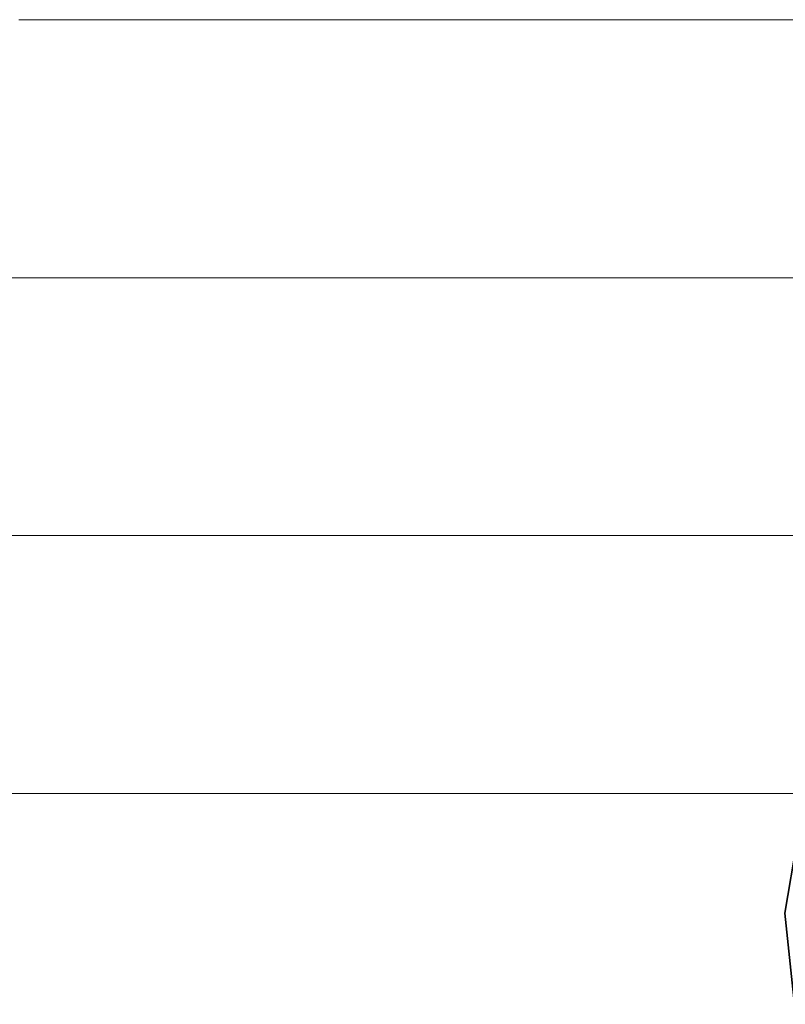
# Model space of a CAD drawing. Units: millimetres. Extents: x 0 to 7425, y 0 to 5250.
# Drawn here: x 5191 to 5204, y 320 to 337 of the extents above; entities that cross this region are included whole.
import ezdxf

# ---------------------------------------------------------------- set-up
doc = ezdxf.new("R2010")
doc.units = ezdxf.units.MM
doc.header["$MEASUREMENT"] = 0
doc.layers.add('(1) Shape lines', color=7, linetype='Continuous', lineweight=35)
doc.layers.add('(9) Sheet', color=7, linetype='Continuous', lineweight=35)

# ---------------------------------------------------------------- blocks, each defined once
blk = doc.blocks.new('HATCH_198_3a870a9a-5ece-4cd2-adaf-88f2bb3cdac6')
at = {"layer": '(1) Shape lines', "color": 0, "lineweight": 9}
for p, q in [((5191.392, 332.5), (5191.152, 332.5)), ((5191.416, 328.125), (5191.152, 328.125)), ((5191.441, 323.75), (5191.152, 323.75))]:
    blk.add_line(p, q, dxfattribs=at)
blk = doc.blocks.new('HATCH_199_4b719094-3bd2-4bb5-ba2c-2d4fb4ed3a2a')
at = {"layer": '(1) Shape lines', "color": 0, "lineweight": 9}
for p, q in [((5191.756, 336.875), (5191.367, 336.875)), ((5191.756, 332.5), (5191.392, 332.5)), ((5191.756, 328.125), (5191.416, 328.125)), ((5191.756, 323.75), (5191.441, 323.75))]:
    blk.add_line(p, q, dxfattribs=at)
blk = doc.blocks.new('HATCH_204_4f3e0932-0643-474a-a537-6661409318c9')
at = {"layer": '(1) Shape lines', "color": 0, "lineweight": 9}
for p, q in [((5192.024, 336.875), (5191.756, 336.875)), ((5192.054, 332.5), (5191.756, 332.5)), ((5192.084, 328.125), (5191.756, 328.125)), ((5192.114, 323.75), (5191.756, 323.75))]:
    blk.add_line(p, q, dxfattribs=at)
blk = doc.blocks.new('HATCH_205_b8861eb2-c5cf-47d8-b0ea-e9374cd4c742')
at = {"layer": '(1) Shape lines', "color": 0, "lineweight": 9}
for p, q in [((5192.516, 336.875), (5192.024, 336.875)), ((5192.516, 332.5), (5192.054, 332.5)), ((5192.516, 328.125), (5192.084, 328.125)), ((5192.516, 323.75), (5192.114, 323.75))]:
    blk.add_line(p, q, dxfattribs=at)
blk = doc.blocks.new('HATCH_210_3602b34b-2698-46fe-9c29-39c384d28108')
at = {"layer": '(1) Shape lines', "color": 0, "lineweight": 9}
for p, q in [((5192.604, 336.875), (5192.516, 336.875)), ((5192.614, 332.5), (5192.516, 332.5)), ((5192.624, 328.125), (5192.516, 328.125)), ((5192.634, 323.75), (5192.516, 323.75))]:
    blk.add_line(p, q, dxfattribs=at)
blk = doc.blocks.new('HATCH_211_e019becb-4a3c-49f8-8f50-7fa7ae6756fd')
at = {"layer": '(1) Shape lines', "color": 0, "lineweight": 9}
for p, q in [((5192.767, 336.875), (5192.604, 336.875)), ((5192.767, 332.5), (5192.614, 332.5)), ((5192.767, 328.125), (5192.624, 328.125)), ((5192.767, 323.75), (5192.634, 323.75))]:
    blk.add_line(p, q, dxfattribs=at)
blk = doc.blocks.new('HATCH_216_795334a6-480a-4206-a6e5-c4aba680c58a')
at = {"layer": '(1) Shape lines', "color": 0, "lineweight": 9}
for p, q in [((5192.954, 336.875), (5192.767, 336.875)), ((5192.975, 332.5), (5192.767, 332.5)), ((5192.996, 328.125), (5192.767, 328.125)), ((5193.018, 323.75), (5192.767, 323.75))]:
    blk.add_line(p, q, dxfattribs=at)
blk = doc.blocks.new('HATCH_217_3a979252-c88b-4ec4-bd1d-ecbf7ba95862')
at = {"layer": '(1) Shape lines', "color": 0, "lineweight": 9}
for p, q in [((5193.32, 336.875), (5192.954, 336.875)), ((5193.32, 332.5), (5192.975, 332.5)), ((5193.32, 328.125), (5192.996, 328.125)), ((5193.32, 323.75), (5193.018, 323.75))]:
    blk.add_line(p, q, dxfattribs=at)
blk = doc.blocks.new('HATCH_220_69716fb0-00af-4506-a29b-598b748ac1fd')
at = {"layer": '(1) Shape lines', "color": 0, "lineweight": 9}
for p, q in [((5194.21, 336.875), (5193.32, 336.875)), ((5194.309, 332.5), (5193.32, 332.5)), ((5194.408, 328.125), (5193.32, 328.125)), ((5194.507, 323.75), (5193.32, 323.75))]:
    blk.add_line(p, q, dxfattribs=at)
blk = doc.blocks.new('HATCH_221_f7bf1a79-682e-4d79-bf2d-425a9112273c')
at = {"layer": '(1) Shape lines', "color": 0, "lineweight": 9}
for p, q in [((5197.011, 336.875), (5194.21, 336.875)), ((5197.011, 332.5), (5194.309, 332.5)), ((5197.011, 328.125), (5194.408, 328.125)), ((5197.011, 323.75), (5194.507, 323.75))]:
    blk.add_line(p, q, dxfattribs=at)
blk = doc.blocks.new('HATCH_226_5139c38e-207f-4364-aa29-a04d79025251')
at = {"layer": '(1) Shape lines', "color": 0, "lineweight": 9}
for p, q in [((5197.39, 336.875), (5197.011, 336.875)), ((5197.431, 332.5), (5197.011, 332.5)), ((5197.472, 328.125), (5197.011, 328.125)), ((5197.513, 323.75), (5197.011, 323.75))]:
    blk.add_line(p, q, dxfattribs=at)
blk = doc.blocks.new('HATCH_227_731b9e41-d8ac-41c7-8c56-766524d3497d')
at = {"layer": '(1) Shape lines', "color": 0, "lineweight": 9}
for p, q in [((5198.549, 336.875), (5197.39, 336.875)), ((5198.549, 332.5), (5197.431, 332.5)), ((5198.549, 328.125), (5197.472, 328.125)), ((5198.549, 323.75), (5197.513, 323.75))]:
    blk.add_line(p, q, dxfattribs=at)
blk = doc.blocks.new('HATCH_232_df1acdc6-3210-4560-a89b-1a83d0d86009')
at = {"layer": '(1) Shape lines', "color": 0, "lineweight": 9}
for p, q in [((5198.813, 336.875), (5198.549, 336.875)), ((5198.841, 332.5), (5198.549, 332.5)), ((5198.87, 328.125), (5198.549, 328.125)), ((5198.898, 323.75), (5198.549, 323.75))]:
    blk.add_line(p, q, dxfattribs=at)
blk = doc.blocks.new('HATCH_233_3d46070a-7e9c-440d-884d-76d699dbef29')
at = {"layer": '(1) Shape lines', "color": 0, "lineweight": 9}
for p, q in [((5199.609, 336.875), (5198.813, 336.875)), ((5199.609, 332.5), (5198.841, 332.5)), ((5199.609, 328.125), (5198.87, 328.125)), ((5199.609, 323.75), (5198.898, 323.75))]:
    blk.add_line(p, q, dxfattribs=at)
blk = doc.blocks.new('HATCH_238_9fa29076-e2d9-447b-83fa-65e67a243735')
at = {"layer": '(1) Shape lines', "color": 0, "lineweight": 9}
for p, q in [((5199.622, 336.875), (5199.609, 336.875)), ((5199.624, 332.5), (5199.609, 332.5)), ((5199.625, 328.125), (5199.609, 328.125)), ((5199.626, 323.75), (5199.609, 323.75))]:
    blk.add_line(p, q, dxfattribs=at)
blk = doc.blocks.new('HATCH_239_d2e1e0b9-2e60-4333-907c-464e287faa2e')
at = {"layer": '(1) Shape lines', "color": 0, "lineweight": 9}
for p, q in [((5199.661, 336.875), (5199.622, 336.875)), ((5199.661, 332.5), (5199.624, 332.5)), ((5199.661, 328.125), (5199.625, 328.125)), ((5199.661, 323.75), (5199.626, 323.75))]:
    blk.add_line(p, q, dxfattribs=at)
blk = doc.blocks.new('HATCH_244_024f601d-3e36-4b4e-810f-1655fd018ef8')
at = {"layer": '(1) Shape lines', "color": 0, "lineweight": 9}
for p, q in [((5199.706, 336.875), (5199.661, 336.875)), ((5199.71, 332.5), (5199.661, 332.5)), ((5199.715, 328.125), (5199.661, 328.125)), ((5199.72, 323.75), (5199.661, 323.75))]:
    blk.add_line(p, q, dxfattribs=at)
blk = doc.blocks.new('HATCH_245_748337a8-aabd-4f2f-a2cd-1182cee65b8e')
at = {"layer": '(1) Shape lines', "color": 0, "lineweight": 9}
for p, q in [((5199.841, 336.875), (5199.706, 336.875)), ((5199.841, 332.5), (5199.71, 332.5)), ((5199.841, 328.125), (5199.715, 328.125)), ((5199.841, 323.75), (5199.72, 323.75))]:
    blk.add_line(p, q, dxfattribs=at)
blk = doc.blocks.new('HATCH_250_66370634-295a-4273-8a88-ea0cef181518')
at = {"layer": '(1) Shape lines', "color": 0, "lineweight": 9}
for p, q in [((5199.936, 336.875), (5199.841, 336.875)), ((5199.946, 332.5), (5199.841, 332.5)), ((5199.956, 328.125), (5199.841, 328.125)), ((5199.966, 323.75), (5199.841, 323.75))]:
    blk.add_line(p, q, dxfattribs=at)
blk = doc.blocks.new('HATCH_251_13890c10-c864-490d-8bed-a93eca012a33')
at = {"layer": '(1) Shape lines', "color": 0, "lineweight": 9}
for p, q in [((5200.222, 336.875), (5199.936, 336.875)), ((5200.222, 332.5), (5199.946, 332.5)), ((5200.222, 328.125), (5199.956, 328.125)), ((5200.222, 323.75), (5199.966, 323.75))]:
    blk.add_line(p, q, dxfattribs=at)
blk = doc.blocks.new('HATCH_256_17a107f5-d365-4735-866b-cb6a3d673539')
at = {"layer": '(1) Shape lines', "color": 0, "lineweight": 9}
for p, q in [((5200.234, 336.875), (5200.222, 336.875)), ((5200.236, 332.5), (5200.222, 332.5)), ((5200.237, 328.125), (5200.222, 328.125)), ((5200.238, 323.75), (5200.222, 323.75))]:
    blk.add_line(p, q, dxfattribs=at)
blk = doc.blocks.new('HATCH_257_e9f34ebe-36a5-4e50-8da6-3a26bf819eb5')
at = {"layer": '(1) Shape lines', "color": 0, "lineweight": 9}
for p, q in [((5200.273, 336.875), (5200.234, 336.875)), ((5200.273, 332.5), (5200.236, 332.5)), ((5200.273, 328.125), (5200.237, 328.125)), ((5200.273, 323.75), (5200.238, 323.75))]:
    blk.add_line(p, q, dxfattribs=at)
blk = doc.blocks.new('HATCH_262_475313d1-8a1f-4a42-a1f4-5320be21cfa2')
at = {"layer": '(1) Shape lines', "color": 0, "lineweight": 9}
for p, q in [((5200.275, 336.875), (5200.273, 336.875)), ((5200.275, 332.5), (5200.273, 332.5)), ((5200.275, 328.125), (5200.273, 328.125)), ((5200.276, 323.75), (5200.273, 323.75))]:
    blk.add_line(p, q, dxfattribs=at)
blk = doc.blocks.new('HATCH_263_204f00ed-247f-4b6e-af81-08f48a06900e')
at = {"layer": '(1) Shape lines', "color": 0, "lineweight": 9}
for p, q in [((5200.282, 336.875), (5200.275, 336.875)), ((5200.282, 332.5), (5200.275, 332.5)), ((5200.282, 328.125), (5200.275, 328.125)), ((5200.282, 323.75), (5200.276, 323.75))]:
    blk.add_line(p, q, dxfattribs=at)
blk = doc.blocks.new('HATCH_268_0995df7c-3b49-4a07-a423-86f895955551')
at = {"layer": '(1) Shape lines', "color": 0, "lineweight": 9}
for p, q in [((5200.406, 336.875), (5200.282, 336.875)), ((5200.42, 332.5), (5200.282, 332.5)), ((5200.433, 328.125), (5200.282, 328.125)), ((5200.446, 323.75), (5200.282, 323.75))]:
    blk.add_line(p, q, dxfattribs=at)
blk = doc.blocks.new('HATCH_269_7646a2a8-fb6c-4ee1-b75c-f3d8b952b2dd')
at = {"layer": '(1) Shape lines', "color": 0, "lineweight": 9}
for p, q in [((5200.78, 336.875), (5200.406, 336.875)), ((5200.78, 332.5), (5200.42, 332.5)), ((5200.78, 328.125), (5200.433, 328.125)), ((5200.78, 323.75), (5200.446, 323.75))]:
    blk.add_line(p, q, dxfattribs=at)
blk = doc.blocks.new('HATCH_274_2f9d295b-4910-43a2-884b-6ef9d2eddfd0')
at = {"layer": '(1) Shape lines', "color": 0, "lineweight": 9}
for p, q in [((5200.796, 336.875), (5200.78, 336.875)), ((5200.798, 332.5), (5200.78, 332.5)), ((5200.8, 328.125), (5200.78, 328.125)), ((5200.801, 323.75), (5200.78, 323.75))]:
    blk.add_line(p, q, dxfattribs=at)
blk = doc.blocks.new('HATCH_275_19429222-6d73-404a-8689-ecb204186196')
at = {"layer": '(1) Shape lines', "color": 0, "lineweight": 9}
for p, q in [((5200.845, 336.875), (5200.796, 336.875)), ((5200.845, 332.5), (5200.798, 332.5)), ((5200.845, 328.125), (5200.8, 328.125)), ((5200.845, 323.75), (5200.801, 323.75))]:
    blk.add_line(p, q, dxfattribs=at)
blk = doc.blocks.new('HATCH_280_76a2eb0e-ece7-4265-b7ba-466460a8446c')
at = {"layer": '(1) Shape lines', "color": 0, "lineweight": 9}
for p, q in [((5200.934, 336.875), (5200.845, 336.875)), ((5200.944, 332.5), (5200.845, 332.5)), ((5200.953, 328.125), (5200.845, 328.125)), ((5200.963, 323.75), (5200.845, 323.75))]:
    blk.add_line(p, q, dxfattribs=at)
blk = doc.blocks.new('HATCH_281_1643a13a-bd8c-4725-87fb-f4681a5e616d')
at = {"layer": '(1) Shape lines', "color": 0, "lineweight": 9}
for p, q in [((5201.201, 336.875), (5200.934, 336.875)), ((5201.201, 332.5), (5200.944, 332.5)), ((5201.201, 328.125), (5200.953, 328.125)), ((5201.201, 323.75), (5200.963, 323.75))]:
    blk.add_line(p, q, dxfattribs=at)
blk = doc.blocks.new('HATCH_286_abe53545-be17-46a8-ac98-f641c51e78ae')
at = {"layer": '(1) Shape lines', "color": 0, "lineweight": 9}
for p, q in [((5201.222, 336.875), (5201.201, 336.875)), ((5201.224, 332.5), (5201.201, 332.5)), ((5201.227, 328.125), (5201.201, 328.125)), ((5201.229, 323.75), (5201.201, 323.75))]:
    blk.add_line(p, q, dxfattribs=at)
blk = doc.blocks.new('HATCH_287_f81fd62c-0f0a-4b4a-bd11-9b2dc60e1f4e')
at = {"layer": '(1) Shape lines', "color": 0, "lineweight": 9}
for p, q in [((5201.286, 336.875), (5201.222, 336.875)), ((5201.286, 332.5), (5201.224, 332.5)), ((5201.286, 328.125), (5201.227, 328.125)), ((5201.286, 323.75), (5201.229, 323.75))]:
    blk.add_line(p, q, dxfattribs=at)
blk = doc.blocks.new('HATCH_292_a70c9a5a-e2d9-4507-bf04-03788ea97613')
at = {"layer": '(1) Shape lines', "color": 0, "lineweight": 9}
for p, q in [((5201.303, 336.875), (5201.286, 336.875)), ((5201.305, 332.5), (5201.286, 332.5)), ((5201.306, 328.125), (5201.286, 328.125)), ((5201.308, 323.75), (5201.286, 323.75))]:
    blk.add_line(p, q, dxfattribs=at)
blk = doc.blocks.new('HATCH_293_fcf35355-48ac-44aa-8283-040c63955410')
at = {"layer": '(1) Shape lines', "color": 0, "lineweight": 9}
for p, q in [((5201.354, 336.875), (5201.303, 336.875)), ((5201.354, 332.5), (5201.305, 332.5)), ((5201.354, 328.125), (5201.306, 328.125)), ((5201.354, 323.75), (5201.308, 323.75))]:
    blk.add_line(p, q, dxfattribs=at)
blk = doc.blocks.new('HATCH_298_41163758-259a-4151-a343-0fe09f50c13e')
at = {"layer": '(1) Shape lines', "color": 0, "lineweight": 9}
for p, q in [((5201.451, 336.875), (5201.354, 336.875)), ((5201.462, 332.5), (5201.354, 332.5)), ((5201.472, 328.125), (5201.354, 328.125)), ((5201.482, 323.75), (5201.354, 323.75))]:
    blk.add_line(p, q, dxfattribs=at)
blk = doc.blocks.new('HATCH_299_77c9f559-4744-4027-a53c-dee85070e284')
at = {"layer": '(1) Shape lines', "color": 0, "lineweight": 9}
for p, q in [((5201.742, 336.875), (5201.451, 336.875)), ((5201.742, 332.5), (5201.462, 332.5)), ((5201.742, 328.125), (5201.472, 328.125)), ((5201.742, 323.75), (5201.482, 323.75))]:
    blk.add_line(p, q, dxfattribs=at)
blk = doc.blocks.new('HATCH_304_86d4fb49-74ef-4297-85ec-1e591346cff2')
at = {"layer": '(1) Shape lines', "color": 0, "lineweight": 9}
for p, q in [((5201.759, 336.875), (5201.742, 336.875)), ((5201.761, 332.5), (5201.742, 332.5)), ((5201.762, 328.125), (5201.742, 328.125)), ((5201.764, 323.75), (5201.742, 323.75))]:
    blk.add_line(p, q, dxfattribs=at)
blk = doc.blocks.new('HATCH_305_727dccf4-34de-46bb-b81e-1f64bc2d61cf')
at = {"layer": '(1) Shape lines', "color": 0, "lineweight": 9}
for p, q in [((5201.809, 336.875), (5201.759, 336.875)), ((5201.809, 332.5), (5201.761, 332.5)), ((5201.809, 328.125), (5201.762, 328.125)), ((5201.809, 323.75), (5201.764, 323.75))]:
    blk.add_line(p, q, dxfattribs=at)
blk = doc.blocks.new('HATCH_310_55abc054-7b3d-498f-ad99-91132d6b02a6')
at = {"layer": '(1) Shape lines', "color": 0, "lineweight": 9}
for p, q in [((5201.849, 336.875), (5201.809, 336.875)), ((5201.854, 332.5), (5201.809, 332.5)), ((5201.858, 328.125), (5201.809, 328.125)), ((5201.862, 323.75), (5201.809, 323.75))]:
    blk.add_line(p, q, dxfattribs=at)
blk = doc.blocks.new('HATCH_311_f3f92d6b-e92a-45a6-926d-9385d2ab9006')
at = {"layer": '(1) Shape lines', "color": 0, "lineweight": 9}
for p, q in [((5201.968, 336.875), (5201.849, 336.875)), ((5201.968, 332.5), (5201.854, 332.5)), ((5201.968, 328.125), (5201.858, 328.125)), ((5201.968, 323.75), (5201.862, 323.75))]:
    blk.add_line(p, q, dxfattribs=at)
blk = doc.blocks.new('HATCH_316_213b6a88-5e43-4ce9-8b12-9c7f6ca8a587')
at = {"layer": '(1) Shape lines', "color": 0, "lineweight": 9}
for p, q in [((5202.014, 336.875), (5201.968, 336.875)), ((5202.019, 332.5), (5201.968, 332.5)), ((5202.024, 328.125), (5201.968, 328.125)), ((5202.029, 323.75), (5201.968, 323.75))]:
    blk.add_line(p, q, dxfattribs=at)
blk = doc.blocks.new('HATCH_317_5406e08e-ba64-4df8-a735-2c4c79615fa2')
at = {"layer": '(1) Shape lines', "color": 0, "lineweight": 9}
for p, q in [((5202.15, 336.875), (5202.014, 336.875)), ((5202.15, 332.5), (5202.019, 332.5)), ((5202.15, 328.125), (5202.024, 328.125)), ((5202.15, 323.75), (5202.029, 323.75))]:
    blk.add_line(p, q, dxfattribs=at)
blk = doc.blocks.new('HATCH_322_2ce525c3-046c-4094-b950-051992f4e8d6')
at = {"layer": '(1) Shape lines', "color": 0, "lineweight": 9}
for p, q in [((5202.166, 336.875), (5202.15, 336.875)), ((5202.168, 332.5), (5202.15, 332.5)), ((5202.17, 328.125), (5202.15, 328.125)), ((5202.171, 323.75), (5202.15, 323.75))]:
    blk.add_line(p, q, dxfattribs=at)
blk = doc.blocks.new('HATCH_323_606abfa4-b22c-4807-8445-7f2ca17de94b')
at = {"layer": '(1) Shape lines', "color": 0, "lineweight": 9}
for p, q in [((5202.215, 336.875), (5202.166, 336.875)), ((5202.215, 332.5), (5202.168, 332.5)), ((5202.215, 328.125), (5202.17, 328.125)), ((5202.215, 323.75), (5202.171, 323.75))]:
    blk.add_line(p, q, dxfattribs=at)
blk = doc.blocks.new('HATCH_328_996f9c78-6d6a-473a-a067-08c0fe605509')
at = {"layer": '(1) Shape lines', "color": 0, "lineweight": 9}
for p, q in [((5202.29, 336.875), (5202.215, 336.875)), ((5202.298, 332.5), (5202.215, 332.5)), ((5202.306, 328.125), (5202.215, 328.125)), ((5202.314, 323.75), (5202.215, 323.75))]:
    blk.add_line(p, q, dxfattribs=at)
blk = doc.blocks.new('HATCH_329_3fdf5727-7927-4420-9fa1-7cbbaa46b1a8')
at = {"layer": '(1) Shape lines', "color": 0, "lineweight": 9}
for p, q in [((5202.512, 336.875), (5202.29, 336.875)), ((5202.512, 332.5), (5202.298, 332.5)), ((5202.512, 328.125), (5202.306, 328.125)), ((5202.512, 323.75), (5202.314, 323.75))]:
    blk.add_line(p, q, dxfattribs=at)
blk = doc.blocks.new('HATCH_334_af7acb6e-7b16-4a30-94a7-bdfc56b70e82')
at = {"layer": '(1) Shape lines', "color": 0, "lineweight": 9}
for p, q in [((5202.527, 336.875), (5202.512, 336.875)), ((5202.529, 332.5), (5202.512, 332.5)), ((5202.53, 328.125), (5202.512, 328.125)), ((5202.532, 323.75), (5202.512, 323.75))]:
    blk.add_line(p, q, dxfattribs=at)
blk = doc.blocks.new('HATCH_335_e297d5a5-5494-4ca4-9e84-f5f5a8c06ec2')
at = {"layer": '(1) Shape lines', "color": 0, "lineweight": 9}
for p, q in [((5202.572, 336.875), (5202.527, 336.875)), ((5202.572, 332.5), (5202.529, 332.5)), ((5202.572, 328.125), (5202.53, 328.125)), ((5202.572, 323.75), (5202.532, 323.75))]:
    blk.add_line(p, q, dxfattribs=at)
blk = doc.blocks.new('HATCH_340_5b138c24-ef72-4567-9e35-2c61943e5f18')
at = {"layer": '(1) Shape lines', "color": 0, "lineweight": 9}
for p, q in [((5202.576, 336.875), (5202.572, 336.875)), ((5202.577, 332.5), (5202.572, 332.5)), ((5202.577, 328.125), (5202.572, 328.125)), ((5202.577, 323.75), (5202.572, 323.75))]:
    blk.add_line(p, q, dxfattribs=at)
blk = doc.blocks.new('HATCH_341_105a31ba-0f9b-4b67-934f-498c2087589f')
at = {"layer": '(1) Shape lines', "color": 0, "lineweight": 9}
for p, q in [((5202.588, 336.875), (5202.576, 336.875)), ((5202.588, 332.5), (5202.577, 332.5)), ((5202.588, 328.125), (5202.577, 328.125)), ((5202.588, 323.75), (5202.577, 323.75))]:
    blk.add_line(p, q, dxfattribs=at)
blk = doc.blocks.new('HATCH_346_1cb60ea8-7213-46d7-91bd-14781bedad89')
at = {"layer": '(1) Shape lines', "color": 0, "lineweight": 9}
for p, q in [((5202.647, 336.875), (5202.588, 336.875)), ((5202.653, 332.5), (5202.588, 332.5)), ((5202.66, 328.125), (5202.588, 328.125)), ((5202.666, 323.75), (5202.588, 323.75))]:
    blk.add_line(p, q, dxfattribs=at)
blk = doc.blocks.new('HATCH_347_eb4c7c1a-6093-41ce-b824-fc71e6fd0735')
at = {"layer": '(1) Shape lines', "color": 0, "lineweight": 9}
for p, q in [((5202.823, 336.875), (5202.647, 336.875)), ((5202.823, 332.5), (5202.653, 332.5)), ((5202.823, 328.125), (5202.66, 328.125)), ((5202.823, 323.75), (5202.666, 323.75))]:
    blk.add_line(p, q, dxfattribs=at)
blk = doc.blocks.new('HATCH_352_11099cd0-789a-4d0f-9e2d-0250f7fd0a9f')
at = {"layer": '(1) Shape lines', "color": 0, "lineweight": 9}
for p, q in [((5202.825, 336.875), (5202.823, 336.875)), ((5202.825, 332.5), (5202.823, 332.5)), ((5202.825, 328.125), (5202.823, 328.125)), ((5202.825, 323.75), (5202.823, 323.75))]:
    blk.add_line(p, q, dxfattribs=at)
blk = doc.blocks.new('HATCH_353_c7b0cfe0-f5ce-4504-a494-32ad52cb2b2a')
at = {"layer": '(1) Shape lines', "color": 0, "lineweight": 9}
for p, q in [((5202.83, 336.875), (5202.825, 336.875)), ((5202.83, 332.5), (5202.825, 332.5)), ((5202.83, 328.125), (5202.825, 328.125)), ((5202.83, 323.75), (5202.825, 323.75))]:
    blk.add_line(p, q, dxfattribs=at)
blk = doc.blocks.new('HATCH_358_c0191c1a-0761-4d42-86c0-2c99d0e4f624')
at = {"layer": '(1) Shape lines', "color": 0, "lineweight": 9}
for p, q in [((5202.844, 336.875), (5202.83, 336.875)), ((5202.845, 332.5), (5202.83, 332.5)), ((5202.847, 328.125), (5202.83, 328.125)), ((5202.848, 323.75), (5202.83, 323.75))]:
    blk.add_line(p, q, dxfattribs=at)
blk = doc.blocks.new('HATCH_359_ab3ffea8-365c-44a2-9e4e-48383ed7d979')
at = {"layer": '(1) Shape lines', "color": 0, "lineweight": 9}
for p, q in [((5202.884, 336.875), (5202.844, 336.875)), ((5202.884, 332.5), (5202.845, 332.5)), ((5202.884, 328.125), (5202.847, 328.125)), ((5202.884, 323.75), (5202.848, 323.75))]:
    blk.add_line(p, q, dxfattribs=at)
blk = doc.blocks.new('HATCH_364_fb079da9-ffda-4fe2-88dd-f0abaf36d87c')
at = {"layer": '(1) Shape lines', "color": 0, "lineweight": 9}
for p, q in [((5202.931, 336.875), (5202.884, 336.875)), ((5202.936, 332.5), (5202.884, 332.5)), ((5202.941, 328.125), (5202.884, 328.125)), ((5202.946, 323.75), (5202.884, 323.75))]:
    blk.add_line(p, q, dxfattribs=at)
blk = doc.blocks.new('HATCH_365_334c23ac-e62d-4399-9a3e-cd126d8e4753')
at = {"layer": '(1) Shape lines', "color": 0, "lineweight": 9}
for p, q in [((5203.069, 336.875), (5202.931, 336.875)), ((5203.069, 332.5), (5202.936, 332.5)), ((5203.069, 328.125), (5202.941, 328.125)), ((5203.069, 323.75), (5202.946, 323.75))]:
    blk.add_line(p, q, dxfattribs=at)
blk = doc.blocks.new('HATCH_370_4379de51-96d2-4231-ba9b-dde3ee9cb417')
at = {"layer": '(1) Shape lines', "color": 0, "lineweight": 9}
for p, q in [((5203.078, 336.875), (5203.069, 336.875)), ((5203.079, 332.5), (5203.069, 332.5)), ((5203.08, 328.125), (5203.069, 328.125)), ((5203.081, 323.75), (5203.069, 323.75))]:
    blk.add_line(p, q, dxfattribs=at)
blk = doc.blocks.new('HATCH_371_cf51974c-9498-4dcb-9925-fbeff209ed6b')
at = {"layer": '(1) Shape lines', "color": 0, "lineweight": 9}
for p, q in [((5203.106, 336.875), (5203.078, 336.875)), ((5203.106, 332.5), (5203.079, 332.5)), ((5203.106, 328.125), (5203.08, 328.125)), ((5203.106, 323.75), (5203.081, 323.75))]:
    blk.add_line(p, q, dxfattribs=at)
blk = doc.blocks.new('HATCH_376_34b10f04-675e-4714-a4ff-88b779eb0ea6')
at = {"layer": '(1) Shape lines', "color": 0, "lineweight": 9}
for p, q in [((5203.118, 336.875), (5203.106, 336.875)), ((5203.119, 332.5), (5203.106, 332.5)), ((5203.121, 328.125), (5203.106, 328.125)), ((5203.122, 323.75), (5203.106, 323.75))]:
    blk.add_line(p, q, dxfattribs=at)
blk = doc.blocks.new('HATCH_377_9e4a705f-53c4-49c0-a3ae-b64f2bb418f5')
at = {"layer": '(1) Shape lines', "color": 0, "lineweight": 9}
for p, q in [((5203.153, 336.875), (5203.118, 336.875)), ((5203.153, 332.5), (5203.119, 332.5)), ((5203.153, 328.125), (5203.121, 328.125)), ((5203.153, 323.75), (5203.122, 323.75))]:
    blk.add_line(p, q, dxfattribs=at)
blk = doc.blocks.new('HATCH_382_4d3ed524-ce8f-4a5c-85aa-cdcfe9b63208')
at = {"layer": '(1) Shape lines', "color": 0, "lineweight": 9}
for p, q in [((5203.201, 336.875), (5203.153, 336.875)), ((5203.206, 332.5), (5203.153, 332.5)), ((5203.211, 328.125), (5203.153, 328.125)), ((5203.216, 323.75), (5203.153, 323.75))]:
    blk.add_line(p, q, dxfattribs=at)
blk = doc.blocks.new('HATCH_383_8d19d545-4704-4263-85e3-55f0c7089cef')
at = {"layer": '(1) Shape lines', "color": 0, "lineweight": 9}
for p, q in [((5203.342, 336.875), (5203.201, 336.875)), ((5203.342, 332.5), (5203.206, 332.5)), ((5203.342, 328.125), (5203.211, 328.125)), ((5203.342, 323.75), (5203.216, 323.75))]:
    blk.add_line(p, q, dxfattribs=at)
blk = doc.blocks.new('HATCH_388_a3ecf155-854f-4a5e-8674-0b46dde4bf82')
at = {"layer": '(1) Shape lines', "color": 0, "lineweight": 9}
for p, q in [((5203.352, 336.875), (5203.342, 336.875)), ((5203.353, 332.5), (5203.342, 332.5)), ((5203.354, 328.125), (5203.342, 328.125)), ((5203.355, 323.75), (5203.342, 323.75))]:
    blk.add_line(p, q, dxfattribs=at)
blk = doc.blocks.new('HATCH_389_18509635-3bea-4e75-8624-eaf7fe469162')
at = {"layer": '(1) Shape lines', "color": 0, "lineweight": 9}
for p, q in [((5203.382, 336.875), (5203.352, 336.875)), ((5203.382, 332.5), (5203.353, 332.5)), ((5203.382, 328.125), (5203.354, 328.125)), ((5203.382, 323.75), (5203.355, 323.75))]:
    blk.add_line(p, q, dxfattribs=at)
blk = doc.blocks.new('HATCH_394_a4de8ad3-4e38-4a2e-b677-024bc62773b5')
at = {"layer": '(1) Shape lines', "color": 0, "lineweight": 9}
for p, q in [((5203.392, 336.875), (5203.382, 336.875)), ((5203.393, 332.5), (5203.382, 332.5)), ((5203.395, 328.125), (5203.382, 328.125)), ((5203.396, 323.75), (5203.382, 323.75))]:
    blk.add_line(p, q, dxfattribs=at)
blk = doc.blocks.new('HATCH_395_341b2991-875a-4128-9800-12201f38b032')
at = {"layer": '(1) Shape lines', "color": 0, "lineweight": 9}
for p, q in [((5203.424, 336.875), (5203.392, 336.875)), ((5203.424, 332.5), (5203.393, 332.5)), ((5203.424, 328.125), (5203.395, 328.125)), ((5203.424, 323.75), (5203.396, 323.75))]:
    blk.add_line(p, q, dxfattribs=at)
blk = doc.blocks.new('HATCH_400_978d47e2-bd5b-43d2-8357-1114755b01d0')
at = {"layer": '(1) Shape lines', "color": 0, "lineweight": 9}
for p, q in [((5203.453, 336.875), (5203.424, 336.875)), ((5203.457, 332.5), (5203.424, 332.5)), ((5203.46, 328.125), (5203.424, 328.125)), ((5203.463, 323.75), (5203.424, 323.75))]:
    blk.add_line(p, q, dxfattribs=at)
blk = doc.blocks.new('HATCH_401_567ae99a-581e-4d1f-b79a-3b261edf5d30')
at = {"layer": '(1) Shape lines', "color": 0, "lineweight": 9}
for p, q in [((5203.54, 336.875), (5203.453, 336.875)), ((5203.54, 332.5), (5203.457, 332.5)), ((5203.54, 328.125), (5203.46, 328.125)), ((5203.54, 323.75), (5203.463, 323.75))]:
    blk.add_line(p, q, dxfattribs=at)
blk = doc.blocks.new('HATCH_406_9fd74b0f-8ed6-48c4-b66b-745fb84aed6e')
at = {"layer": '(1) Shape lines', "color": 0, "lineweight": 9}
for p, q in [((5203.548, 336.875), (5203.54, 336.875)), ((5203.549, 332.5), (5203.54, 332.5)), ((5203.55, 328.125), (5203.54, 328.125)), ((5203.551, 323.75), (5203.54, 323.75))]:
    blk.add_line(p, q, dxfattribs=at)
blk = doc.blocks.new('HATCH_407_8d166d22-4d71-4ad5-96b3-c1781e0dcc86')
at = {"layer": '(1) Shape lines', "color": 0, "lineweight": 9}
for p, q in [((5203.572, 336.875), (5203.548, 336.875)), ((5203.572, 332.5), (5203.549, 332.5)), ((5203.572, 328.125), (5203.55, 328.125)), ((5203.572, 323.75), (5203.551, 323.75))]:
    blk.add_line(p, q, dxfattribs=at)
blk = doc.blocks.new('HATCH_412_dcb932b5-b557-408e-8628-d40d7f652eab')
at = {"layer": '(1) Shape lines', "color": 0, "lineweight": 9}
for p, q in [((5203.595, 336.875), (5203.572, 336.875)), ((5203.597, 332.5), (5203.572, 332.5)), ((5203.6, 328.125), (5203.572, 328.125)), ((5203.602, 323.75), (5203.572, 323.75))]:
    blk.add_line(p, q, dxfattribs=at)
blk = doc.blocks.new('HATCH_413_afd5966f-d0ed-4976-b46d-725736593591')
at = {"layer": '(1) Shape lines', "color": 0, "lineweight": 9}
for p, q in [((5203.663, 336.875), (5203.595, 336.875)), ((5203.663, 332.5), (5203.597, 332.5)), ((5203.663, 328.125), (5203.6, 328.125)), ((5203.663, 323.75), (5203.602, 323.75))]:
    blk.add_line(p, q, dxfattribs=at)
blk = doc.blocks.new('HATCH_418_b0fa3e00-7291-46d4-9578-c5d63fd470d5')
at = {"layer": '(1) Shape lines', "color": 0, "lineweight": 9}
for p, q in [((5203.673, 336.875), (5203.663, 336.875)), ((5203.674, 332.5), (5203.663, 332.5)), ((5203.675, 328.125), (5203.663, 328.125)), ((5203.677, 323.75), (5203.663, 323.75))]:
    blk.add_line(p, q, dxfattribs=at)
blk = doc.blocks.new('HATCH_419_2fb2f9bb-3b02-4319-8673-d6cf0ce78555')
at = {"layer": '(1) Shape lines', "color": 0, "lineweight": 9}
for p, q in [((5203.703, 336.875), (5203.673, 336.875)), ((5203.703, 332.5), (5203.674, 332.5)), ((5203.703, 328.125), (5203.675, 328.125)), ((5203.703, 323.75), (5203.677, 323.75))]:
    blk.add_line(p, q, dxfattribs=at)
blk = doc.blocks.new('HATCH_424_66789766-47ad-4820-a219-47ecbcf82ff4')
at = {"layer": '(1) Shape lines', "color": 0, "lineweight": 9}
for p, q in [((5203.735, 336.875), (5203.703, 336.875)), ((5203.739, 332.5), (5203.703, 332.5)), ((5203.742, 328.125), (5203.703, 328.125)), ((5203.745, 323.75), (5203.703, 323.75))]:
    blk.add_line(p, q, dxfattribs=at)
blk = doc.blocks.new('HATCH_425_3c8cb0d6-7cd6-4b50-ae74-8e2543dc95e9')
at = {"layer": '(1) Shape lines', "color": 0, "lineweight": 9}
for p, q in [((5203.831, 336.875), (5203.735, 336.875)), ((5203.831, 332.5), (5203.739, 332.5)), ((5203.831, 328.125), (5203.742, 328.125)), ((5203.831, 323.75), (5203.745, 323.75))]:
    blk.add_line(p, q, dxfattribs=at)
blk = doc.blocks.new('HATCH_430_1be47a0d-9486-4dd7-b1ea-112fca5c0419')
at = {"layer": '(1) Shape lines', "color": 0, "lineweight": 9}
for p, q in [((5203.834, 336.875), (5203.831, 336.875)), ((5203.834, 332.5), (5203.831, 332.5)), ((5203.834, 328.125), (5203.831, 328.125)), ((5203.834, 323.75), (5203.831, 323.75))]:
    blk.add_line(p, q, dxfattribs=at)
blk = doc.blocks.new('HATCH_431_9b113158-3308-4a1d-a6d2-bc7e2481ab61')
at = {"layer": '(1) Shape lines', "color": 0, "lineweight": 9}
for p, q in [((5203.842, 336.875), (5203.834, 336.875)), ((5203.842, 332.5), (5203.834, 332.5)), ((5203.842, 328.125), (5203.834, 328.125)), ((5203.842, 323.75), (5203.834, 323.75))]:
    blk.add_line(p, q, dxfattribs=at)
blk = doc.blocks.new('HATCH_436_dfe820b7-4cdd-493b-b1ed-0519e7ee339e')
at = {"layer": '(1) Shape lines', "color": 0, "lineweight": 9}
for p, q in [((5203.843, 336.875), (5203.842, 336.875)), ((5203.843, 332.5), (5203.842, 332.5)), ((5203.843, 328.125), (5203.842, 328.125)), ((5203.843, 323.75), (5203.842, 323.75))]:
    blk.add_line(p, q, dxfattribs=at)
blk = doc.blocks.new('HATCH_437_f22971b9-fc38-4c07-9047-a0bfd4a30f10')
at = {"layer": '(1) Shape lines', "color": 0, "lineweight": 9}
for p, q in [((5203.847, 336.875), (5203.843, 336.875)), ((5203.847, 332.5), (5203.843, 332.5)), ((5203.847, 328.125), (5203.843, 328.125)), ((5203.847, 323.75), (5203.843, 323.75))]:
    blk.add_line(p, q, dxfattribs=at)
blk = doc.blocks.new('HATCH_442_18bfd5a2-a65b-4456-b0b4-2e790307aa80')
at = {"layer": '(1) Shape lines', "color": 0, "lineweight": 9}
for p, q in [((5203.884, 336.875), (5203.847, 336.875)), ((5203.888, 332.5), (5203.847, 332.5)), ((5203.892, 328.125), (5203.847, 328.125)), ((5203.896, 323.75), (5203.847, 323.75))]:
    blk.add_line(p, q, dxfattribs=at)
blk = doc.blocks.new('HATCH_443_17b8de1c-5ad6-4f26-b19d-71b0d52b00d3')
at = {"layer": '(1) Shape lines', "color": 0, "lineweight": 9}
for p, q in [((5203.993, 336.875), (5203.884, 336.875)), ((5203.993, 332.5), (5203.888, 332.5)), ((5203.993, 328.125), (5203.892, 328.125)), ((5203.993, 323.75), (5203.896, 323.75))]:
    blk.add_line(p, q, dxfattribs=at)
blk = doc.blocks.new('HATCH_448_4fc7ef48-3656-4b36-a1a7-d9f5281468e5')
at = {"layer": '(1) Shape lines', "color": 0, "lineweight": 9}
for p, q in [((5203.994, 336.875), (5203.993, 336.875)), ((5203.994, 332.5), (5203.993, 332.5)), ((5203.995, 328.125), (5203.993, 328.125)), ((5203.995, 323.75), (5203.993, 323.75))]:
    blk.add_line(p, q, dxfattribs=at)
blk = doc.blocks.new('HATCH_449_20af2489-322e-42f6-af1f-7192a4d5e6e9')
at = {"layer": '(1) Shape lines', "color": 0, "lineweight": 9}
for p, q in [((5203.998, 336.875), (5203.994, 336.875)), ((5203.998, 332.5), (5203.994, 332.5)), ((5203.998, 328.125), (5203.995, 328.125)), ((5203.998, 323.75), (5203.995, 323.75))]:
    blk.add_line(p, q, dxfattribs=at)
blk = doc.blocks.new('HATCH_454_47731837-a0c6-4d12-b2ae-ea4efb0c3e1a')
at = {"layer": '(1) Shape lines', "color": 0, "lineweight": 9}
for p, q in [((5204.009, 336.875), (5203.998, 336.875)), ((5204.011, 332.5), (5203.998, 332.5)), ((5204.012, 328.125), (5203.998, 328.125)), ((5204.013, 323.75), (5203.998, 323.75))]:
    blk.add_line(p, q, dxfattribs=at)
blk = doc.blocks.new('HATCH_455_1e178846-993a-46ee-81f6-b4c76e765fe7')
at = {"layer": '(1) Shape lines', "color": 0, "lineweight": 9}
for p, q in [((5204.044, 336.875), (5204.009, 336.875)), ((5204.044, 332.5), (5204.011, 332.5)), ((5204.044, 328.125), (5204.012, 328.125)), ((5204.044, 323.75), (5204.013, 323.75))]:
    blk.add_line(p, q, dxfattribs=at)
blk = doc.blocks.new('HATCH_458_8b68e6c0-a356-4c80-bd3a-aef3310976b0')
at = {"layer": '(1) Shape lines', "color": 0, "lineweight": 9}
for p, q in [((5204.046, 336.875), (5204.044, 336.875)), ((5204.046, 332.5), (5204.044, 332.5)), ((5204.046, 328.125), (5204.044, 328.125)), ((5204.046, 323.75), (5204.044, 323.75))]:
    blk.add_line(p, q, dxfattribs=at)
blk = doc.blocks.new('HATCH_459_22aef697-5114-4c1f-a95a-bdefe69c9010')
at = {"layer": '(1) Shape lines', "color": 0, "lineweight": 9}
for p, q in [((5204.051, 336.875), (5204.046, 336.875)), ((5204.051, 332.5), (5204.046, 332.5)), ((5204.051, 328.125), (5204.046, 328.125)), ((5204.051, 323.75), (5204.046, 323.75))]:
    blk.add_line(p, q, dxfattribs=at)
blk = doc.blocks.new('HATCH_462_967fd7e1-c036-48a0-9e98-ead5e2af14cb')
at = {"layer": '(1) Shape lines', "color": 0, "lineweight": 9}
for p, q in [((5204.124, 336.875), (5204.051, 336.875)), ((5204.131, 332.5), (5204.051, 332.5)), ((5204.139, 328.125), (5204.051, 328.125)), ((5204.146, 323.75), (5204.051, 323.75))]:
    blk.add_line(p, q, dxfattribs=at)
blk = doc.blocks.new('HATCH_463_d649e8d7-d6c5-432a-bdbd-f436a66605f8')
at = {"layer": '(1) Shape lines', "color": 0, "lineweight": 9}
for p, q in [((5204.335, 336.875), (5204.124, 336.875)), ((5204.335, 332.5), (5204.131, 332.5)), ((5204.335, 328.125), (5204.139, 328.125)), ((5204.335, 323.75), (5204.146, 323.75))]:
    blk.add_line(p, q, dxfattribs=at)
blk = doc.blocks.new('HATCH_466_ad0e5456-2397-4f30-87a7-b97f5d751b8d')
at = {"layer": '(1) Shape lines', "color": 0, "lineweight": 9}
for p, q in [((5204.34, 336.875), (5204.335, 336.875)), ((5204.341, 332.5), (5204.335, 332.5)), ((5204.342, 328.125), (5204.335, 328.125)), ((5204.342, 323.75), (5204.335, 323.75))]:
    blk.add_line(p, q, dxfattribs=at)
blk = doc.blocks.new('HATCH_467_0a0201b7-c51c-4762-a346-140929bff0a8')
at = {"layer": '(1) Shape lines', "color": 0, "lineweight": 9}
for p, q in [((5204.356, 336.875), (5204.34, 336.875)), ((5204.356, 332.5), (5204.341, 332.5)), ((5204.356, 328.125), (5204.342, 328.125)), ((5204.356, 323.75), (5204.342, 323.75))]:
    blk.add_line(p, q, dxfattribs=at)
blk = doc.blocks.new('HATCH_472_e5e66b4f-5f01-46fe-a589-236ea9f73b65')
at = {"layer": '(1) Shape lines', "color": 0, "lineweight": 9}
for p, q in [((5204.664, 336.875), (5204.356, 336.875)), ((5204.696, 332.5), (5204.356, 332.5)), ((5204.728, 328.125), (5204.356, 328.125)), ((5204.698, 323.75), (5204.356, 323.75))]:
    blk.add_line(p, q, dxfattribs=at)
blk = doc.blocks.new('GROUP_0_78617fcf-11b1-4d84-9b26-08252b292ccf')
at = {"layer": '(9) Sheet', "color": 7, "linetype": 'Continuous', "lineweight": 35, "ltscale": 12.5}
blk.add_lwpolyline([(5204.631, 319.093), (5204.356, 321.723), (5204.772, 324.186)], dxfattribs=at)
at = {"layer": '(1) Shape lines', "color": 154, "linetype": 'ByBlock'}
for name in ['HATCH_221_f7bf1a79-682e-4d79-bf2d-425a9112273c', 'HATCH_226_5139c38e-207f-4364-aa29-a04d79025251', 'HATCH_227_731b9e41-d8ac-41c7-8c56-766524d3497d', 'HATCH_232_df1acdc6-3210-4560-a89b-1a83d0d86009', 'HATCH_233_3d46070a-7e9c-440d-884d-76d699dbef29', 'HATCH_238_9fa29076-e2d9-447b-83fa-65e67a243735', 'HATCH_239_d2e1e0b9-2e60-4333-907c-464e287faa2e', 'HATCH_244_024f601d-3e36-4b4e-810f-1655fd018ef8', 'HATCH_245_748337a8-aabd-4f2f-a2cd-1182cee65b8e', 'HATCH_250_66370634-295a-4273-8a88-ea0cef181518', 'HATCH_251_13890c10-c864-490d-8bed-a93eca012a33', 'HATCH_256_17a107f5-d365-4735-866b-cb6a3d673539', 'HATCH_257_e9f34ebe-36a5-4e50-8da6-3a26bf819eb5', 'HATCH_262_475313d1-8a1f-4a42-a1f4-5320be21cfa2', 'HATCH_263_204f00ed-247f-4b6e-af81-08f48a06900e', 'HATCH_268_0995df7c-3b49-4a07-a423-86f895955551', 'HATCH_269_7646a2a8-fb6c-4ee1-b75c-f3d8b952b2dd', 'HATCH_274_2f9d295b-4910-43a2-884b-6ef9d2eddfd0', 'HATCH_275_19429222-6d73-404a-8689-ecb204186196', 'HATCH_280_76a2eb0e-ece7-4265-b7ba-466460a8446c', 'HATCH_281_1643a13a-bd8c-4725-87fb-f4681a5e616d', 'HATCH_286_abe53545-be17-46a8-ac98-f641c51e78ae', 'HATCH_287_f81fd62c-0f0a-4b4a-bd11-9b2dc60e1f4e', 'HATCH_292_a70c9a5a-e2d9-4507-bf04-03788ea97613', 'HATCH_293_fcf35355-48ac-44aa-8283-040c63955410', 'HATCH_298_41163758-259a-4151-a343-0fe09f50c13e', 'HATCH_299_77c9f559-4744-4027-a53c-dee85070e284', 'HATCH_304_86d4fb49-74ef-4297-85ec-1e591346cff2', 'HATCH_305_727dccf4-34de-46bb-b81e-1f64bc2d61cf', 'HATCH_310_55abc054-7b3d-498f-ad99-91132d6b02a6', 'HATCH_311_f3f92d6b-e92a-45a6-926d-9385d2ab9006', 'HATCH_316_213b6a88-5e43-4ce9-8b12-9c7f6ca8a587', 'HATCH_317_5406e08e-ba64-4df8-a735-2c4c79615fa2', 'HATCH_322_2ce525c3-046c-4094-b950-051992f4e8d6', 'HATCH_323_606abfa4-b22c-4807-8445-7f2ca17de94b', 'HATCH_328_996f9c78-6d6a-473a-a067-08c0fe605509', 'HATCH_329_3fdf5727-7927-4420-9fa1-7cbbaa46b1a8', 'HATCH_334_af7acb6e-7b16-4a30-94a7-bdfc56b70e82', 'HATCH_335_e297d5a5-5494-4ca4-9e84-f5f5a8c06ec2', 'HATCH_340_5b138c24-ef72-4567-9e35-2c61943e5f18', 'HATCH_341_105a31ba-0f9b-4b67-934f-498c2087589f', 'HATCH_346_1cb60ea8-7213-46d7-91bd-14781bedad89', 'HATCH_347_eb4c7c1a-6093-41ce-b824-fc71e6fd0735', 'HATCH_352_11099cd0-789a-4d0f-9e2d-0250f7fd0a9f', 'HATCH_353_c7b0cfe0-f5ce-4504-a494-32ad52cb2b2a', 'HATCH_358_c0191c1a-0761-4d42-86c0-2c99d0e4f624', 'HATCH_359_ab3ffea8-365c-44a2-9e4e-48383ed7d979', 'HATCH_364_fb079da9-ffda-4fe2-88dd-f0abaf36d87c', 'HATCH_365_334c23ac-e62d-4399-9a3e-cd126d8e4753', 'HATCH_370_4379de51-96d2-4231-ba9b-dde3ee9cb417', 'HATCH_371_cf51974c-9498-4dcb-9925-fbeff209ed6b', 'HATCH_376_34b10f04-675e-4714-a4ff-88b779eb0ea6', 'HATCH_377_9e4a705f-53c4-49c0-a3ae-b64f2bb418f5', 'HATCH_382_4d3ed524-ce8f-4a5c-85aa-cdcfe9b63208', 'HATCH_383_8d19d545-4704-4263-85e3-55f0c7089cef', 'HATCH_388_a3ecf155-854f-4a5e-8674-0b46dde4bf82', 'HATCH_389_18509635-3bea-4e75-8624-eaf7fe469162', 'HATCH_394_a4de8ad3-4e38-4a2e-b677-024bc62773b5', 'HATCH_395_341b2991-875a-4128-9800-12201f38b032', 'HATCH_400_978d47e2-bd5b-43d2-8357-1114755b01d0', 'HATCH_401_567ae99a-581e-4d1f-b79a-3b261edf5d30', 'HATCH_406_9fd74b0f-8ed6-48c4-b66b-745fb84aed6e', 'HATCH_407_8d166d22-4d71-4ad5-96b3-c1781e0dcc86', 'HATCH_412_dcb932b5-b557-408e-8628-d40d7f652eab', 'HATCH_413_afd5966f-d0ed-4976-b46d-725736593591', 'HATCH_418_b0fa3e00-7291-46d4-9578-c5d63fd470d5', 'HATCH_419_2fb2f9bb-3b02-4319-8673-d6cf0ce78555', 'HATCH_424_66789766-47ad-4820-a219-47ecbcf82ff4', 'HATCH_425_3c8cb0d6-7cd6-4b50-ae74-8e2543dc95e9', 'HATCH_430_1be47a0d-9486-4dd7-b1ea-112fca5c0419', 'HATCH_431_9b113158-3308-4a1d-a6d2-bc7e2481ab61', 'HATCH_436_dfe820b7-4cdd-493b-b1ed-0519e7ee339e', 'HATCH_437_f22971b9-fc38-4c07-9047-a0bfd4a30f10', 'HATCH_442_18bfd5a2-a65b-4456-b0b4-2e790307aa80', 'HATCH_443_17b8de1c-5ad6-4f26-b19d-71b0d52b00d3', 'HATCH_448_4fc7ef48-3656-4b36-a1a7-d9f5281468e5', 'HATCH_449_20af2489-322e-42f6-af1f-7192a4d5e6e9', 'HATCH_454_47731837-a0c6-4d12-b2ae-ea4efb0c3e1a', 'HATCH_455_1e178846-993a-46ee-81f6-b4c76e765fe7', 'HATCH_458_8b68e6c0-a356-4c80-bd3a-aef3310976b0', 'HATCH_459_22aef697-5114-4c1f-a95a-bdefe69c9010', 'HATCH_462_967fd7e1-c036-48a0-9e98-ead5e2af14cb', 'HATCH_463_d649e8d7-d6c5-432a-bdbd-f436a66605f8', 'HATCH_466_ad0e5456-2397-4f30-87a7-b97f5d751b8d', 'HATCH_467_0a0201b7-c51c-4762-a346-140929bff0a8', 'HATCH_472_e5e66b4f-5f01-46fe-a589-236ea9f73b65', 'HATCH_198_3a870a9a-5ece-4cd2-adaf-88f2bb3cdac6', 'HATCH_199_4b719094-3bd2-4bb5-ba2c-2d4fb4ed3a2a', 'HATCH_204_4f3e0932-0643-474a-a537-6661409318c9', 'HATCH_205_b8861eb2-c5cf-47d8-b0ea-e9374cd4c742', 'HATCH_210_3602b34b-2698-46fe-9c29-39c384d28108', 'HATCH_211_e019becb-4a3c-49f8-8f50-7fa7ae6756fd', 'HATCH_216_795334a6-480a-4206-a6e5-c4aba680c58a', 'HATCH_217_3a979252-c88b-4ec4-bd1d-ecbf7ba95862', 'HATCH_220_69716fb0-00af-4506-a29b-598b748ac1fd']:
    blk.add_blockref(name, (0, 0), dxfattribs=at)

msp = doc.modelspace()

# ---------------------------------------------------------------- block references
at = {"color": 7, "linetype": 'ByBlock'}
msp.add_blockref('GROUP_0_78617fcf-11b1-4d84-9b26-08252b292ccf', (0, 0), dxfattribs=at)

doc.saveas('drawing.dxf')
